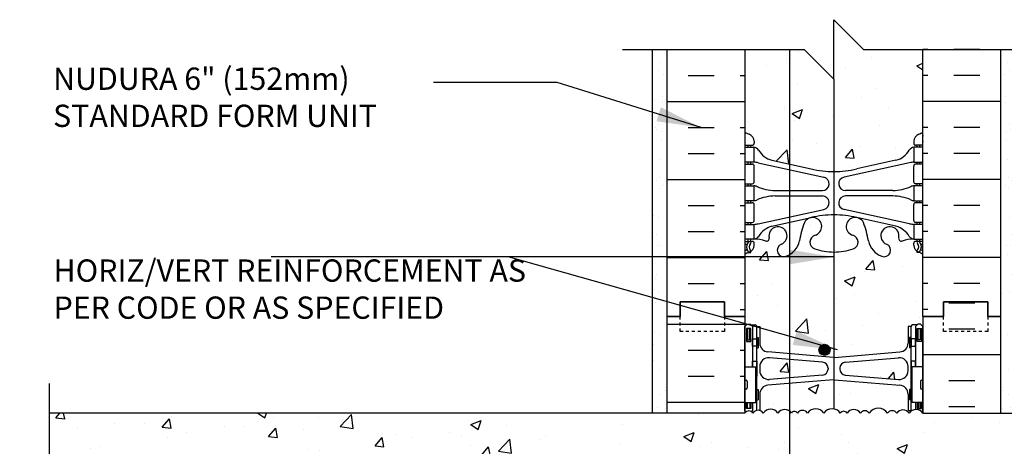
# Model space of a CAD drawing. Units: inches. Extents: x 170.7 to 225.6, y 15.3 to 76.1.
# Drawn here: x 170.7 to 203.9, y 61.7 to 76.1 of the extents above; entities that cross this region are included whole.
import ezdxf

# ---------------------------------------------------------------- set-up
doc = ezdxf.new("R2010")
doc.units = ezdxf.units.IN
doc.header["$MEASUREMENT"] = 0
doc.linetypes.add('DASHED2', pattern=[0.375, 0.25, -0.125])
for name, color, linetype in [('HATCH', 12, 'Continuous'), ('line25', 2, 'Continuous'), ('LINE3', 3, 'Continuous'), ('LINE50', 5, 'Continuous'), ('LINE9', 9, 'Continuous'), ('TEXT', 4, 'Continuous'), ('Web_Edge', 9, 'Continuous')]:
    doc.layers.add(name, color=color, linetype=linetype)
doc.styles.add('DIM', font='romans.shx', dxfattribs={"width": 0.7})
doc.styles.add('ROMANS', font='romans.shx', dxfattribs={"height": 0.75})
doc.dimstyles.new('ext_8', dxfattribs={"dimscale": 8, "dimtxt": 0.09375, "dimasz": 0.09375, "dimexe": 0.09375, "dimexo": 0.0625, "dimgap": 0.0625, "dimtad": 1, "dimdec": 1, "dimzin": 3, "dimdsep": 46, "dimlunit": 4, "dimtxsty": 'DIM', "dimcen": 0.09, "dimdle": 0.09375, "dimclrt": 4, "dimadec": 0, "dimazin": 0, "dimtfac": 1, "dimtdec": 1, "dimtmove": 2, "dimatfit": 3, "dimfxl": 1, "dimfrac": 2, "dimtolj": 1, "dimtzin": 0, "dimarcsym": 0})

msp = doc.modelspace()

# ---------------------------------------------------------------- hatches: boundary and pattern name
at = {"layer": 'HATCH'}
h = msp.add_hatch(dxfattribs=at)
h.set_pattern_fill('AR-CONC', color=256, scale=0.5)
h.paths.add_polyline_path([(201.146, 75.083), (199.146, 75.083), (198.146, 76.083), (198.146, 74.083), (197.146, 75.083), (195.146, 75.083), (195.146, 72.302, 0.082415), (195.29, 72.223, -0.317837), (195.456, 71.987), (195.456, 71.919, -0.414214), (195.394, 71.857), (195.346, 71.857), (195.346, 71.787), (195.451, 71.787, -0.188973), (195.607, 71.692, 0.196323), (196.056, 71.346), (197.378, 71.055, 0.057795), (198.146, 70.966, 0.057795), (198.914, 71.055), (200.236, 71.346, 0.196323), (200.685, 71.692, -0.188973), (200.841, 71.787), (200.946, 71.787), (200.946, 71.857), (200.899, 71.857, -0.414214), (200.836, 71.919), (200.836, 71.987, -0.317837), (201.003, 72.223, 0.082415), (201.146, 72.302)])
h.paths.add_polyline_path([(201.146, 68.172, 0.064398), (201.036, 68.238), (200.946, 68.238), (200.946, 68.28, -0.249069), (200.836, 68.487), (200.836, 68.554, -0.414214), (200.899, 68.617), (200.946, 68.617), (200.946, 68.687), (200.841, 68.687, 0.10046), (200.448, 68.63, -0.601435), (200.328, 68.735, 2.182095), (199.918, 68.522, -1), (199.755, 68.113, -0.24438), (199.306, 68.634, 0.053157), (199.14, 69.248, 1.553132), (198.782, 68.824, -0.735593), (198.795, 68.366, -0.082755), (198.146, 68.258, -0.082755), (197.498, 68.366, -0.735593), (197.511, 68.824, 1.553132), (197.152, 69.248, 0.053157), (196.986, 68.634, -0.24438), (196.538, 68.113, -1), (196.375, 68.522, 2.182095), (195.965, 68.735, -0.601435), (195.845, 68.63, 0.10046), (195.451, 68.687), (195.346, 68.687), (195.346, 68.617), (195.394, 68.617, -0.414214), (195.456, 68.554), (195.456, 68.487, -0.249069), (195.346, 68.28), (195.346, 68.238), (195.256, 68.238, 0.064398), (195.146, 68.172), (195.146, 66.083), (195.146, 65.751), (195.226, 65.831), (195.316, 65.831), (195.346, 65.801), (195.496, 65.801, -0.414214), (195.546, 65.751), (195.646, 65.751), (195.646, 65.19, 0.390098), (195.921, 64.891), (198.13, 64.707, 0.04154), (198.163, 64.707), (200.371, 64.891, 0.390098), (200.646, 65.19), (200.646, 65.751), (200.746, 65.751, -0.414214), (200.796, 65.801), (200.946, 65.801), (200.976, 65.831), (201.066, 65.831), (201.146, 65.751), (201.146, 66.083)])
h.paths.add_polyline_path([(200.371, 63.771), (198.163, 63.954, 0.04154), (198.13, 63.954), (195.921, 63.771, 0.390098), (195.646, 63.472), (195.646, 62.918, -0.174031), (195.766, 62.833, -0.520567), (196.257, 62.833, -0.520567), (196.712, 62.833, -0.520567), (196.913, 62.833, -0.520567), (197.258, 62.833, -0.520567), (197.804, 62.833, -0.520567), (198.36, 62.833, -0.520567), (198.587, 62.833, -0.520567), (199.042, 62.833, -0.520567), (199.333, 62.833, -0.520567), (199.955, 62.833, -0.520567), (200.261, 62.833, -0.520567), (200.68, 62.833, -0.077645), (200.746, 62.896), (200.746, 62.911), (200.646, 62.911), (200.646, 63.472, 0.390098)])
h.paths.add_polyline_path([(200.321, 64.697), (198.53, 64.548, 0.390098), (198.346, 64.348), (198.346, 64.313, 0.390098), (198.53, 64.114), (200.321, 63.965, 0.438748), (200.646, 64.264), (200.646, 64.398, 0.438748)])
h.paths.add_polyline_path([(197.946, 64.348, 0.390098), (197.763, 64.548), (195.971, 64.697, 0.438748), (195.646, 64.398), (195.646, 64.264, 0.438748), (195.971, 63.965), (197.763, 64.114, 0.390098), (197.946, 64.313)])
h.paths.add_polyline_path([(201.146, 58.833), (203.146, 60.833), (215.456, 60.833), (216.86, 59.843), (216.86, 57.083), (216.5, 57.083), (216.5, 55.583), (218.75, 55.583), (221, 55.583), (221, 57.083), (220.632, 57.083), (220.64, 57.091), (220.64, 59.843), (222.044, 60.833), (224.589, 60.833), (224.589, 62.833), (201.146, 62.833, 0.48966), (200.68, 62.833, 0.520567), (200.261, 62.833, 0.520567), (199.955, 62.833, 0.520567), (199.333, 62.833, 0.520567), (199.042, 62.833, 0.520567), (198.587, 62.833, 0.520567), (198.36, 62.833, 0.520567), (197.804, 62.833, 0.520567), (197.258, 62.833, 0.520567), (196.913, 62.833, 0.520567), (196.712, 62.833, 0.520567), (196.257, 62.833, 0.520567), (195.766, 62.833, 0.520567), (195.411, 62.833, 0.540212), (195.146, 62.836), (195.146, 62.833), (171.704, 62.833), (171.704, 60.833), (174.249, 60.833), (175.653, 59.843), (175.653, 57.083), (175.293, 57.083), (175.293, 55.583), (177.543, 55.583), (179.793, 55.583), (179.793, 57.083), (179.433, 57.083), (179.433, 59.843), (180.837, 60.833), (193.146, 60.833), (195.146, 58.833), (195.146, 53.34, -0.540212), (195.411, 53.337, -0.520567), (195.766, 53.337, -0.520567), (196.257, 53.337, -0.520567), (196.712, 53.337, -0.520567), (196.913, 53.337, -0.520567), (197.258, 53.337, -0.520567), (197.804, 53.337, -0.520567), (198.36, 53.337, -0.520567), (198.587, 53.337, -0.520567), (199.042, 53.337, -0.520567), (199.333, 53.337, -0.520567), (199.955, 53.337, -0.520567), (200.261, 53.337, -0.520567), (200.68, 53.337, -0.48966), (201.146, 53.337)])
h.paths.add_polyline_path([(200.646, 53.06), (200.746, 53.06, -0.414214), (200.796, 53.11), (200.946, 53.11), (200.976, 53.14), (201.066, 53.14), (201.146, 53.06), (201.146, 53.337, 0.48966), (200.68, 53.337, 0.520567), (200.261, 53.337, 0.520567), (199.955, 53.337, 0.520567), (199.333, 53.337, 0.520567), (199.042, 53.337, 0.520567), (198.587, 53.337, 0.520567), (198.36, 53.337, 0.520567), (197.804, 53.337, 0.520567), (197.258, 53.337, 0.520567), (196.913, 53.337, 0.520567), (196.712, 53.337, 0.520567), (196.257, 53.337, 0.520567), (195.766, 53.337, 0.520567), (195.411, 53.337, 0.540212), (195.146, 53.34), (195.146, 53.333), (195.146, 53.06), (195.226, 53.14), (195.316, 53.14), (195.346, 53.11), (195.496, 53.11, -0.414214), (195.546, 53.06), (195.646, 53.06), (195.646, 52.499, 0.390098), (195.921, 52.2), (198.13, 52.016, 0.04154), (198.163, 52.016), (200.371, 52.2, 0.390098), (200.646, 52.499)])
h.paths.add_polyline_path([(200.646, 51.707, 0.438748), (200.321, 52.006), (198.53, 51.857, 0.390098), (198.346, 51.658), (198.346, 51.622, 0.390098), (198.53, 51.423), (200.321, 51.274, 0.438748), (200.646, 51.573)])
h.paths.add_polyline_path([(197.763, 51.857), (195.971, 52.006, 0.438748), (195.646, 51.707), (195.646, 51.573, 0.438748), (195.971, 51.274), (197.763, 51.423, 0.390098), (197.946, 51.622), (197.946, 51.658, 0.390098)])
h.paths.add_polyline_path([(200.781, 50.172, -0.327813), (200.746, 50.22), (200.646, 50.22), (200.646, 50.781, 0.390098), (200.371, 51.08), (198.163, 51.264, 0.04154), (198.13, 51.264), (195.921, 51.08, 0.390098), (195.646, 50.781), (195.646, 50.22), (195.546, 50.22, -0.327813), (195.511, 50.172), (195.511, 49.778), (195.146, 49.778), (195.146, 48.083), (195.146, 45.994, 0.064398), (195.256, 45.928), (195.346, 45.928), (195.346, 45.886, -0.249069), (195.456, 45.679), (195.456, 45.612, -0.414214), (195.394, 45.549), (195.346, 45.549), (195.346, 45.479), (195.451, 45.479, 0.10046), (195.845, 45.536, -0.601435), (195.965, 45.432, 2.182095), (196.375, 45.644, -1), (196.538, 46.053, -0.24438), (196.986, 45.532, 0.053157), (197.152, 44.918, 0.223253), (197.353, 44.753), (197.372, 44.749, 0.955472), (197.511, 45.342, -0.735593), (197.498, 45.8, -0.082755), (198.146, 45.909, -0.082755), (198.795, 45.8, -0.735593), (198.782, 45.342, 0.955472), (198.92, 44.749), (198.94, 44.753, 0.223253), (199.14, 44.918, 0.053157), (199.306, 45.532, -0.24438), (199.755, 46.053, -1), (199.918, 45.644, 2.182095), (200.328, 45.432, -0.601435), (200.448, 45.536, 0.10046), (200.841, 45.479), (200.946, 45.479), (200.946, 45.549), (200.899, 45.549, -0.414214), (200.836, 45.612), (200.836, 45.679, -0.249069), (200.946, 45.886), (200.946, 45.928), (201.036, 45.928, 0.064398), (201.146, 45.994), (201.146, 48.083), (201.146, 49.778), (200.781, 49.778)])
h.paths.add_polyline_path([(200.836, 44.847, -0.414214), (200.899, 44.909), (200.946, 44.909), (200.946, 44.979), (200.841, 44.979, 0.036537), (200.697, 44.955), (198.486, 44.474, 0.897292), (198.535, 44.019), (200.132, 44.019, 0.097844), (200.738, 44.151, -0.124673), (200.841, 44.179), (200.946, 44.179), (200.946, 44.249), (200.899, 44.249, -0.414214), (200.836, 44.312)])
h = msp.add_hatch(dxfattribs=at)
h.set_pattern_fill('AR-SAND', color=256, scale=0.5, style=0)
h.set_pattern_definition([(142.5, (390.27906, -79.57674), (0.0314967, 0.963412), [0, -0.76, 0, -0.85, 0, -0.8125]), (172.5, (390.279, -79.5767), (-0.8848884, 1.411073), [0, -0.41, 0, -0.685, 0, -0.2625]), (212.5, (390.89406, -79.5767), (-1.557071, 0.0028295), [0, -0.25, 0, -0.9, 0, -1.175]), (222.5, (390.894, -79.5767), (-1.503063, 0.438838), [0, -0.125, 0, -0.59, 0, -0.675])])
h.paths.add_polyline_path([(192.021, 75.083), (192.521, 75.083), (192.521, 66.083), (192.521, 62.833), (192.021, 62.833)])
h = msp.add_hatch(dxfattribs=at)
h.set_pattern_fill('AR-SAND', color=256, scale=0.5, style=0)
h.set_pattern_definition([(37.5, (6.0136, -79.57674), (-0.0314967, 0.963412), [0, -0.76, 0, -0.85, 0, -0.8125]), (7.5, (6.0136, -79.5767), (0.8848884, 1.411073), [0, -0.41, 0, -0.685, 0, -0.2625]), (327.5, (5.3986, -79.5767), (1.557071, 0.0028295), [0, -0.25, 0, -0.9, 0, -1.175]), (317.5, (5.3986, -79.5767), (1.503063, 0.438838), [0, -0.125, 0, -0.59, 0, -0.675])])
h.paths.add_polyline_path([(204.271, 75.083), (203.771, 75.083), (203.771, 66.083), (203.771, 62.833), (204.271, 62.833)])
h = msp.add_hatch(dxfattribs=at)
h.set_pattern_fill('INSUL', color=256, scale=7, style=0)
h.set_pattern_definition([(0, (-2731.0153, -348.9264), (0, 2.625), []), (0, (-2731.0153, -348.0514), (0, 2.625), [0.875, -0.875]), (0, (-2731.0153, -347.1764), (0, 2.625), [0.875, -0.875])])
h.paths.add_polyline_path([(195.146, 53.333), (192.521, 53.333), (192.521, 48.083), (192.959, 48.083), (192.959, 48.583), (194.459, 48.583), (194.459, 48.083), (195.146, 48.083)])
h.paths.add_polyline_path([(192.521, 62.833), (195.146, 62.833), (195.146, 66.083), (194.459, 66.083), (194.459, 66.583), (192.959, 66.583), (192.959, 66.083), (192.521, 66.083)])
h = msp.add_hatch(dxfattribs=at)
h.set_pattern_fill('INSUL', color=256, scale=7, style=0)
h.set_pattern_definition([(0, (6.0136, -79.5767), (0, 2.625), []), (0, (6.0136, -78.7017), (0, 2.625), [0.875, -0.875]), (0, (6.0136, -77.8267), (0, 2.625), [0.875, -0.875])])
h.paths.add_polyline_path([(203.771, 66.083), (203.334, 66.083), (203.334, 66.583), (201.834, 66.583), (201.834, 66.083), (201.146, 66.083), (201.146, 62.833), (203.771, 62.833)])
h.paths.add_polyline_path([(203.771, 53.333), (201.146, 53.333), (201.146, 48.083), (201.834, 48.083), (201.834, 48.583), (203.334, 48.583), (203.334, 48.083), (203.771, 48.083)])
at = {"layer": 'LINE3'}
msp.add_hatch(color=256, dxfattribs=at).paths.add_polyline_path([(198.015, 64.962, 1), (197.64, 64.962, 1)])

# ---------------------------------------------------------------- linework, layer by layer
at = {"layer": 'HATCH'}
for p, q in [((193.235, 75.074), (194.11, 75.074)), ((194.985, 75.074), (195.146, 75.074)), ((201.308, 75.074), (201.146, 75.074)), ((203.058, 75.074), (202.183, 75.074)), ((193.235, 74.199), (194.11, 74.199)), ((194.985, 74.199), (195.146, 74.199)), ((201.308, 74.199), (201.146, 74.199)), ((203.058, 74.199), (202.183, 74.199)), ((192.521, 73.324), (195.146, 73.324)), ((203.771, 73.324), (201.146, 73.324)), ((193.235, 72.449), (194.11, 72.449)), ((194.985, 72.449), (195.146, 72.449)), ((201.308, 72.449), (201.146, 72.449)), ((203.058, 72.449), (202.183, 72.449)), ((193.235, 71.574), (194.11, 71.574)), ((194.985, 71.574), (195.146, 71.574)), ((201.308, 71.574), (201.146, 71.574)), ((203.058, 71.574), (202.183, 71.574)), ((192.521, 70.699), (195.146, 70.699)), ((203.771, 70.699), (201.146, 70.699)), ((193.235, 69.824), (194.11, 69.824)), ((194.985, 69.824), (195.146, 69.824)), ((201.308, 69.824), (201.146, 69.824)), ((203.058, 69.824), (202.183, 69.824)), ((193.235, 68.949), (194.11, 68.949)), ((194.985, 68.949), (195.146, 68.949)), ((201.308, 68.949), (201.146, 68.949)), ((203.058, 68.949), (202.183, 68.949)), ((192.521, 68.074), (195.146, 68.074)), ((203.771, 68.074), (201.146, 68.074)), ((193.235, 67.199), (194.11, 67.199)), ((194.985, 67.199), (195.146, 67.199)), ((201.308, 67.199), (201.146, 67.199)), ((203.058, 67.199), (202.183, 67.199)), ((194.985, 66.324), (195.146, 66.324)), ((201.308, 66.324), (201.146, 66.324))]:
    msp.add_line(p, q, dxfattribs=at)
msp.add_lwpolyline([(201.146, 62.833, 0.48966), (200.68, 62.833, 0.520567), (200.261, 62.833, 0.520567), (199.955, 62.833, 0.520567), (199.333, 62.833, 0.520567), (199.042, 62.833, 0.520567), (198.587, 62.833, 0.520567), (198.36, 62.833, 0.520567), (197.804, 62.833, 0.520567), (197.258, 62.833, 0.520567), (196.913, 62.833, 0.520567), (196.712, 62.833, 0.520567), (196.257, 62.833, 0.520567), (195.766, 62.833, 0.520567), (195.411, 62.833, 0.540212), (195.146, 62.836)], format="xyb", dxfattribs=at)
at = {"layer": 'line25'}
for p, q in [((195.146, 75.083), (195.146, 66.083)), ((201.146, 66.083), (201.146, 75.083)), ((195.146, 66.083), (195.146, 62.833)), ((201.146, 66.083), (201.146, 62.833)), ((195.146, 64.388), (195.511, 64.388)), ((195.511, 63.188), (195.511, 64.388)), ((201.146, 64.388), (200.781, 64.388)), ((200.781, 63.188), (200.781, 64.388)), ((195.146, 63.188), (195.511, 63.188)), ((201.146, 63.188), (200.781, 63.188)), ((195.146, 62.833), (171.704, 62.833)), ((201.146, 62.833), (224.589, 62.833))]:
    msp.add_line(p, q, dxfattribs=at)
at = {"layer": 'LINE3'}
for p, q in [((196.646, 75.083), (196.646, 39.083)), ((198.146, 74.083), (198.146, 62.971))]:
    msp.add_line(p, q, dxfattribs=at)
msp.add_circle((197.828, 64.962), 0.188, dxfattribs=at)
at = {"layer": 'LINE50'}
for p, q in [((192.521, 66.083), (192.521, 75.083)), ((203.771, 66.083), (203.771, 75.083)), ((192.521, 62.833), (192.521, 66.083)), ((203.771, 62.833), (203.771, 66.083))]:
    msp.add_line(p, q, dxfattribs=at)
for points in [[(192.521, 66.083), (192.959, 66.083), (192.959, 66.583), (194.459, 66.583), (194.459, 66.083), (195.146, 66.083)], [(195.146, 66.083), (194.459, 66.083), (194.459, 66.583), (192.959, 66.583), (192.959, 66.083), (192.521, 66.083)], [(203.771, 66.083), (203.334, 66.083), (203.334, 66.583), (201.834, 66.583), (201.834, 66.083), (201.146, 66.083)], [(201.146, 66.083), (201.834, 66.083), (201.834, 66.583), (203.334, 66.583), (203.334, 66.083), (203.771, 66.083)]]:
    msp.add_lwpolyline(points, dxfattribs=at)
at = {"layer": 'LINE9'}
for p, q in [((192.021, 75.083), (192.021, 62.833)), ((195.146, 65.751), (195.226, 65.831)), ((195.146, 62.911), (195.146, 65.751)), ((195.226, 65.831), (195.316, 65.831)), ((195.396, 65.751), (195.316, 65.831)), ((195.346, 65.801), (195.496, 65.801)), ((195.396, 65.801), (195.496, 65.801)), ((195.396, 65.751), (195.396, 64.388)), ((195.546, 65.751), (195.646, 65.751)), ((195.546, 62.921), (195.546, 65.751)), ((195.546, 65.731), (195.546, 65.731)), ((195.646, 65.751), (195.646, 65.19)), ((200.646, 65.751), (200.646, 65.19)), ((200.746, 65.751), (200.646, 65.751)), ((200.746, 62.911), (200.746, 65.751)), ((200.746, 65.731), (200.746, 65.731)), ((200.896, 65.801), (200.796, 65.801)), ((200.946, 65.801), (200.796, 65.801)), ((200.896, 65.751), (200.976, 65.831)), ((200.896, 65.751), (200.896, 64.388)), ((201.066, 65.831), (200.976, 65.831)), ((201.146, 65.751), (201.066, 65.831)), ((201.146, 62.911), (201.146, 65.751)), ((195.546, 65.381), (195.596, 65.381)), ((195.596, 65.381), (195.596, 65.031)), ((200.746, 65.381), (200.696, 65.381)), ((200.696, 65.381), (200.696, 65.031)), ((195.546, 65.031), (195.596, 65.031)), ((198.13, 64.707), (195.921, 64.891)), ((198.163, 64.707), (200.371, 64.891)), ((200.746, 65.031), (200.696, 65.031)), ((195.646, 64.398), (195.646, 64.264)), ((197.763, 64.548), (195.971, 64.697)), ((198.53, 64.548), (200.321, 64.697)), ((200.646, 64.264), (200.646, 64.398)), ((197.763, 64.114), (195.971, 63.965)), ((197.946, 64.348), (197.946, 64.313)), ((198.346, 64.348), (198.346, 64.313)), ((198.53, 64.114), (200.321, 63.965)), ((195.146, 63.898), (195.146, 63.678)), ((195.146, 63.843), (195.146, 63.843)), ((195.146, 63.733), (195.146, 63.733)), ((195.186, 63.938), (195.186, 63.938)), ((195.226, 63.898), (195.226, 63.678)), ((198.13, 63.954), (195.921, 63.771)), ((198.163, 63.954), (200.371, 63.771)), ((201.066, 63.898), (201.066, 63.678)), ((201.066, 63.843), (201.066, 63.843)), ((201.066, 63.733), (201.066, 63.733)), ((201.106, 63.938), (201.106, 63.938)), ((201.146, 63.898), (201.146, 63.678)), ((195.186, 63.638), (195.186, 63.638)), ((195.546, 63.631), (195.596, 63.631)), ((195.596, 63.631), (195.596, 63.281)), ((195.646, 63.472), (195.646, 62.918)), ((200.646, 63.472), (200.646, 62.911)), ((200.696, 63.631), (200.696, 63.281)), ((200.746, 63.631), (200.696, 63.631)), ((201.106, 63.638), (201.106, 63.638)), ((195.396, 63.188), (195.396, 62.911)), ((195.546, 63.281), (195.596, 63.281)), ((200.746, 63.281), (200.696, 63.281)), ((200.896, 63.188), (200.896, 62.947)), ((195.146, 62.911), (195.183, 62.874)), ((195.396, 62.911), (195.365, 62.88)), ((195.388, 62.861), (195.434, 62.861)), ((195.396, 62.861), (195.434, 62.861)), ((200.746, 62.911), (200.646, 62.911)), ((201.146, 62.911), (201.109, 62.873))]:
    msp.add_line(p, q, dxfattribs=at)
for points in [[(191.021, 75.083), (197.146, 75.083), (198.146, 74.083), (198.146, 76.083), (199.146, 75.083), (205.271, 75.083)], [(195.396, 64.388), (195.396, 64.581), (195.546, 64.581), (195.546, 64.081), (195.511, 64.081)], [(200.896, 64.388), (200.896, 64.581), (200.746, 64.581), (200.746, 64.081), (200.781, 64.081)], [(171.704, 51.833), (171.704, 57.083), (172.704, 58.083), (170.704, 58.083), (171.704, 59.083), (171.704, 63.833)], [(195.511, 63.331), (195.546, 63.331), (195.546, 63.581), (195.511, 63.581)], [(200.781, 63.331), (200.746, 63.331), (200.746, 63.581), (200.781, 63.581)], [(195.346, 63.188), (195.346, 62.981), (195.196, 62.981), (195.196, 63.188)], [(195.306, 63.188), (195.306, 62.981), (195.236, 62.981), (195.236, 63.188)], [(200.946, 63.188), (200.946, 62.981), (201.096, 62.981), (201.096, 63.188)], [(200.986, 63.188), (200.986, 62.981), (201.056, 62.981), (201.056, 63.188)]]:
    msp.add_lwpolyline(points, dxfattribs=at)
at = {"layer": 'LINE9', "linetype": 'DASHED2', "ltscale": 0.15}
for points in [[(194.459, 66.083), (194.459, 66.083), (194.459, 65.583), (192.959, 65.583), (192.959, 66.083), (192.959, 66.083)], [(203.334, 66.083), (203.334, 66.083), (203.334, 65.583), (201.834, 65.583), (201.834, 66.083), (201.834, 66.083)]]:
    msp.add_lwpolyline(points, dxfattribs=at)
at = {"layer": 'LINE9'}
for points in [[(195.196, 65.241), (195.346, 65.241), (195.346, 65.681), (195.196, 65.681)], [(195.236, 65.301), (195.306, 65.301), (195.306, 65.681), (195.236, 65.681)], [(201.096, 65.241), (200.946, 65.241), (200.946, 65.681), (201.096, 65.681)], [(201.056, 65.301), (200.986, 65.301), (200.986, 65.681), (201.056, 65.681)], [(195.546, 65.081), (195.396, 65.081), (195.396, 65.331), (195.546, 65.331)], [(200.746, 65.081), (200.896, 65.081), (200.896, 65.331), (200.746, 65.331)]]:
    msp.add_lwpolyline(points, close=True, dxfattribs=at)
for centre, radius, start, end in [((195.496, 65.751), 0.05, 0, 90), ((200.796, 65.751), 0.05, 90, 180), ((195.946, 65.19), 0.3, 180, 265.2426), ((200.346, 65.19), 0.3, 274.7574, 0), ((195.946, 64.398), 0.3, 85.2426, 180), ((197.746, 64.348), 0.2, 0, 85.2426), ((198.146, 64.906), 0.2, 265.2426, 274.7574), ((198.546, 64.348), 0.2, 94.7574, 180), ((200.346, 64.398), 0.3, 0, 94.7574), ((195.946, 64.264), 0.3, 180, 274.7574), ((197.746, 64.313), 0.2, 274.7574, 0), ((198.546, 64.313), 0.2, 180, 265.2426), ((200.346, 64.264), 0.3, 265.2426, 0), ((195.186, 63.898), 0.04, 90, 180), ((195.186, 63.898), 0.04, 0, 90), ((195.946, 63.472), 0.3, 94.7574, 180), ((198.146, 63.755), 0.2, 85.2426, 94.7574), ((200.346, 63.472), 0.3, 0, 85.2426), ((201.106, 63.898), 0.04, 90, 180), ((201.106, 63.898), 0.04, 0, 90), ((195.186, 63.678), 0.04, 180, 270), ((195.186, 63.678), 0.04, 270, 0), ((201.106, 63.678), 0.04, 180, 270), ((201.106, 63.678), 0.04, 270, 0), ((200.796, 62.911), 0.05, 180, 196.1286)]:
    msp.add_arc(centre, radius, start, end, dxfattribs=at)
at = {"layer": 'Web_Edge'}
for p, q in [((195.156, 71.977), (195.156, 72.163)), ((201.136, 71.977), (201.136, 72.163)), ((195.146, 71.857), (195.394, 71.857)), ((195.256, 71.787), (195.256, 71.857)), ((195.346, 71.787), (195.346, 71.857)), ((195.456, 71.987), (195.456, 71.919)), ((200.836, 71.987), (200.836, 71.919)), ((201.146, 71.857), (200.899, 71.857)), ((200.946, 71.787), (200.946, 71.857)), ((201.036, 71.787), (201.036, 71.857)), ((196.056, 71.346), (197.378, 71.055)), ((200.236, 71.346), (198.914, 71.055)), ((195.146, 71.217), (195.394, 71.217)), ((195.256, 71.217), (195.256, 71.287)), ((195.346, 71.217), (195.346, 71.287)), ((195.456, 70.619), (195.456, 71.154)), ((195.595, 71.263), (197.807, 70.782)), ((200.697, 71.263), (198.486, 70.782)), ((200.836, 70.619), (200.836, 71.154)), ((201.146, 71.217), (200.899, 71.217)), ((200.946, 71.217), (200.946, 71.287)), ((201.036, 71.217), (201.036, 71.287)), ((195.146, 70.557), (195.394, 70.557)), ((195.256, 70.487), (195.256, 70.557)), ((195.346, 70.487), (195.346, 70.557)), ((201.146, 70.557), (200.899, 70.557)), ((200.946, 70.487), (200.946, 70.557)), ((201.036, 70.487), (201.036, 70.557)), ((196.161, 70.327), (197.757, 70.327)), ((196.161, 70.147), (197.757, 70.147)), ((200.132, 70.327), (198.535, 70.327)), ((200.132, 70.147), (198.535, 70.147)), ((195.146, 69.917), (195.394, 69.917)), ((195.256, 69.917), (195.256, 69.987)), ((195.346, 69.917), (195.346, 69.987)), ((195.456, 69.319), (195.456, 69.854)), ((195.595, 69.211), (197.807, 69.692)), ((200.697, 69.211), (198.486, 69.692)), ((200.836, 69.319), (200.836, 69.854)), ((201.146, 69.917), (200.899, 69.917)), ((200.946, 69.917), (200.946, 69.987)), ((201.036, 69.917), (201.036, 69.987)), ((196.056, 69.128), (197.378, 69.418)), ((200.236, 69.128), (198.914, 69.418)), ((195.146, 69.257), (195.394, 69.257)), ((195.256, 69.187), (195.256, 69.257)), ((195.346, 69.187), (195.346, 69.257)), ((201.146, 69.257), (200.899, 69.257)), ((200.946, 69.187), (200.946, 69.257)), ((201.036, 69.187), (201.036, 69.257)), ((195.146, 68.617), (195.394, 68.617)), ((195.146, 68.517), (195.188, 68.517)), ((195.256, 68.617), (195.256, 68.687)), ((195.346, 68.617), (195.346, 68.687)), ((195.456, 68.487), (195.456, 68.554)), ((200.836, 68.487), (200.836, 68.554)), ((201.146, 68.617), (200.899, 68.617)), ((200.946, 68.617), (200.946, 68.687)), ((201.036, 68.617), (201.036, 68.687)), ((201.146, 68.517), (201.104, 68.517)), ((195.256, 68.238), (195.346, 68.238)), ((195.346, 68.238), (195.346, 68.28)), ((200.946, 68.238), (200.946, 68.28)), ((201.036, 68.238), (200.946, 68.238))]:
    msp.add_line(p, q, dxfattribs=at)
for points in [[(195.151, 71.787), (195.451, 71.787), (195.451, 71.287), (195.151, 71.287)], [(201.141, 71.787), (200.841, 71.787), (200.841, 71.287), (201.141, 71.287)], [(195.151, 70.487), (195.451, 70.487), (195.451, 69.987), (195.151, 69.987)], [(201.141, 70.487), (200.841, 70.487), (200.841, 69.987), (201.141, 69.987)], [(195.151, 69.187), (195.451, 69.187), (195.451, 68.687), (195.151, 68.687)], [(201.141, 69.187), (200.841, 69.187), (200.841, 68.687), (201.141, 68.687)]]:
    msp.add_lwpolyline(points, close=True, dxfattribs=at)
for centre, radius, start, end in [((195.456, 72.694), 0.5, 231.6833, 250.5288), ((195.456, 72.694), 0.6, 238.8907, 238.927), ((195.136, 72.163), 0.02, 360, 58.927), ((195.206, 71.987), 0.25, 0, 70.5288), ((201.086, 71.987), 0.25, 109.4712, 180), ((200.836, 72.694), 0.5, 289.4712, 308.3167), ((201.156, 72.163), 0.02, 121.073, 180), ((200.836, 72.694), 0.6, 301.073, 301.1093), ((195.136, 71.977), 0.02, 299.988, 360), ((195.394, 71.919), 0.0625, 270, 0), ((195.408, 71.541), 0.25, 37.2777, 80.0823), ((196.256, 72.069), 0.75, 210.155, 254.5838), ((200.037, 72.069), 0.75, 285.4162, 329.845), ((200.884, 71.541), 0.25, 99.9177, 142.7223), ((200.899, 71.919), 0.0625, 180, 270), ((201.156, 71.977), 0.02, 180, 240.012), ((195.394, 71.154), 0.0625, 0, 90), ((195.361, 70.291), 1, 76.4291, 84.7991), ((198.146, 74.322), 3.356, 256.7692, 270), ((198.146, 74.322), 3.356, 270, 283.2308), ((200.932, 70.291), 1, 95.2009, 103.5709), ((200.899, 71.154), 0.0625, 90, 180), ((197.757, 70.557), 0.23, 270, 77.6055), ((198.535, 70.557), 0.23, 102.3945, 270), ((195.394, 70.619), 0.0625, 270, 0), ((195.447, 70.268), 0.219, 60.4937, 88.92), ((195.447, 70.268), 0.219, 60.4937, 88.92), ((196.191, 71.927), 1.6, 246.5673, 268.9203), ((196.191, 71.927), 1.6, 246.5673, 268.9203), ((200.101, 71.927), 1.6, 271.0797, 293.4327), ((200.101, 71.927), 1.6, 271.0797, 293.4327), ((200.845, 70.268), 0.219, 91.08, 119.5063), ((200.845, 70.268), 0.219, 91.08, 119.5063), ((200.899, 70.619), 0.0625, 180, 270), ((196.191, 68.547), 1.6, 91.0797, 113.4327), ((197.757, 69.917), 0.23, 282.3945, 90), ((198.535, 69.917), 0.23, 90, 257.6055), ((200.101, 68.547), 1.6, 66.5673, 88.9203), ((195.394, 69.854), 0.0625, 0, 90), ((195.447, 70.206), 0.219, 271.08, 299.5063), ((200.845, 70.206), 0.219, 240.4937, 268.92), ((200.899, 69.854), 0.0625, 90, 180), ((197.428, 69.117), 0.305, 285.7253, 154.6218), ((198.146, 66.151), 3.356, 90, 103.2308), ((198.146, 66.151), 3.356, 76.7692, 90), ((198.865, 69.117), 0.305, 25.3782, 254.2747), ((195.394, 69.319), 0.0625, 270, 0), ((195.361, 70.183), 1, 275.2009, 283.5709), ((196.256, 68.405), 0.75, 105.4162, 149.845), ((196.261, 68.805), 0.305, 291.8037, 193.3205), ((199.949, 68.163), 3, 158.8016, 170.9727), ((196.343, 68.163), 3, 9.0273, 21.1984), ((200.031, 68.805), 0.305, 346.6795, 248.1963), ((200.037, 68.405), 0.75, 30.155, 74.5838), ((200.932, 70.183), 1, 256.4291, 264.7991), ((200.899, 69.319), 0.0625, 180, 270), ((195.408, 68.933), 0.25, 279.9177, 322.7223), ((195.877, 68.714), 0.09, 251.1349, 13.3205), ((197.576, 68.593), 0.24, 105.7253, 251.077), ((198.717, 68.593), 0.24, 288.923, 74.2747), ((200.416, 68.714), 0.09, 166.6795, 288.8651), ((200.884, 68.933), 0.25, 217.2777, 260.0823), ((195.188, 68.497), 0.02, 345.8459, 90), ((195.45, 68.432), 0.25, 137.5391, 219.8855), ((195.299, 68.571), 0.045, 317.5391, 137.5391), ((195.45, 68.432), 0.16, 137.5391, 219.9999), ((195.206, 68.487), 0.25, 289.4712, 360), ((195.394, 68.554), 0.0625, 360, 90), ((195.507, 67.688), 1, 70.0933, 93.2121), ((196.456, 68.317), 0.22, 111.8037, 291.8037), ((196.261, 68.805), 0.745, 291.8037, 346.7348), ((198.146, 70.258), 2, 251.077, 270), ((198.146, 70.258), 2, 270, 288.923), ((200.031, 68.805), 0.745, 193.2652, 248.1963), ((199.836, 68.317), 0.22, 248.1963, 68.1963), ((200.785, 67.688), 1, 86.7879, 109.9067), ((200.899, 68.554), 0.0625, 90, 180), ((201.086, 68.487), 0.25, 180, 250.5288), ((200.994, 68.571), 0.045, 42.4609, 222.4609), ((200.843, 68.432), 0.16, 320.0001, 42.4609), ((200.843, 68.432), 0.25, 320.1145, 42.4609), ((201.104, 68.497), 0.02, 90, 194.1541), ((195.456, 67.78), 0.6, 114.9252, 121.1093), ((195.456, 67.78), 0.5, 109.4712, 128.3167), ((195.195, 68.342), 0.02, 294.9252, 19.2084), ((195.292, 68.301), 0.045, 218.552, 40.8121), ((201, 68.301), 0.045, 139.1879, 321.448), ((200.836, 67.78), 0.5, 51.6833, 70.5288), ((201.098, 68.342), 0.02, 160.7916, 245.0748), ((200.836, 67.78), 0.6, 58.8907, 65.0748)]:
    msp.add_arc(centre, radius, start, end, dxfattribs=at)

# ---------------------------------------------------------------- texts
at = {"layer": 'TEXT', "char_height": 0.75, "attachment_point": 4, "style": 'ROMANS'}
for s, insert, width in [('NUDURA 6" (152mm) STANDARD FORM UNIT', (171.83, 73.373), 13.9131), ('HORIZ/VERT REINFORCEMENT AS PER CODE OR AS SPECIFIED', (171.845, 66.911), 16.22436)]:
    msp.add_mtext(s, dxfattribs=dict(at, insert=insert, width=width))

# ---------------------------------------------------------------- leaders
at = {"layer": 'TEXT'}
for points, override in [([(193.672, 72.449), (188.82, 73.963), (184.655, 73.963)], {"dimasz": 0.1875, "dimtad": 0}), ([(198.146, 68.09), (179.184, 68.09)], {"dimasz": 0.1875, "dimtad": 0}), ([(198.268, 64.957), (187.172, 68.09)], {"dimasz": 0.1875, "dimgap": 0.0625, "dimtad": 0})]:
    msp.add_leader(points, dimstyle='ext_8', override=override, dxfattribs=at)

doc.saveas('drawing.dxf')
